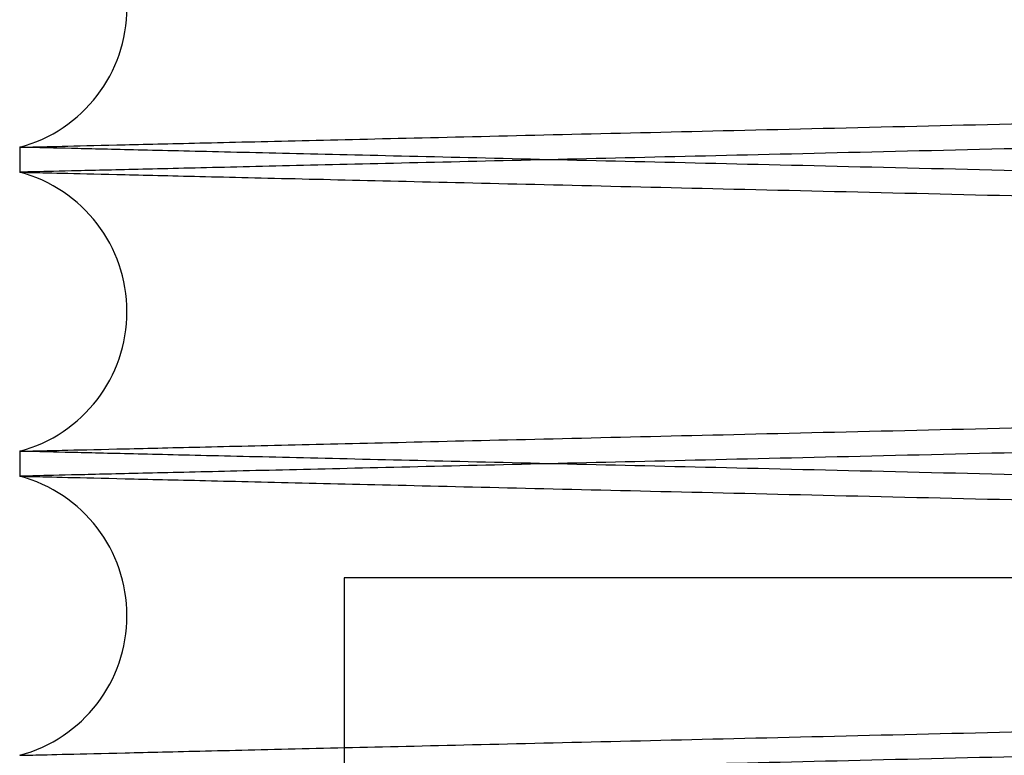
# Paper-space layout 'sales side' of a CAD drawing. Units: inches. Extents: x 0.2 to 10.5, y -0.5 to 7.5.
# Drawn here: x 8.1 to 8.1, y 3 to 3 of the extents above; entities that cross this region are included whole.
import ezdxf

# ---------------------------------------------------------------- set-up
doc = ezdxf.new("R2010")
doc.units = ezdxf.units.IN
doc.header["$MEASUREMENT"] = 0

psp = doc.layouts.new('sales side')

# ---------------------------------------------------------------- linework, layer by layer
for p, q in [((8.062138378040585, 3.044997286163184), (8.062138378040585, 3.04434139375093)), ((8.062138378040585, 3.044997286163184), (8.062138378040585, 3.04434139375093)), ((8.062138378040585, 3.036998478798002), (8.062138378040585, 3.036342586386148)), ((8.062138378040585, 3.036998478798002), (8.062138378040585, 3.036342586386148)), ((8.146938378040582, 3.033668743639451), (8.070664931715799, 3.033668743639446)), ((8.070664931715887, 3.033668743639446), (8.070664931715894, 3.008668743639447)), ((8.070664931715887, 3.033668743639446), (8.070664931715894, 3.008668743639447))]:
    psp.add_line(p, q)
for centre, radius, start, end in [((8.061158378040586, 3.048668743639449), 0.003800000000001722, 284.9451798665681, 75.0548201334171), ((8.06115837804134, 3.040669936274472), 0.003800000000003566, 284.945179854807, 75.05482014516629), ((8.061158378042089, 3.032671128909487), 0.00380000000002806, 284.9451798445069, 75.05482015688445)]:
    psp.add_arc(centre, radius, start, end)
for points, knots in [([(8.062138378040585, 3.044997286163184), (8.062203789319728, 3.044998831668797), (8.062329791582423, 3.045001808788447), (8.063315499362018, 3.045025097878668), (8.064821919070177, 3.045060687584453), (8.066941664688137, 3.045110763017769), (8.069629358793431, 3.045174247792772), (8.072857707570435, 3.045250491885831), (8.076587650258709, 3.045338566800189), (8.080859123330216, 3.045439408104294), (8.085596962522523, 3.045551232702466), (8.090753908357973, 3.045672916606374), (8.096278781129309, 3.045803243907152), (8.102224315814077, 3.045943448723785), (8.108478970631927, 3.04609089034657), (8.114984739313797, 3.0462441929409), (8.121682855646714, 3.046401964772414), (8.12863340593132, 3.046565612770402), (8.135700754830642, 3.046731935562653), (8.142822649933779, 3.046899464149763), (8.14993935482866, 3.047066791748124), (8.157111579313089, 3.047235343032791), (8.163654688990933, 3.04738903354316), (8.169529690759552, 3.047526970994485), (8.17483523409613, 3.047651492256931), (8.18015496904093, 3.047776299166601), (8.185527219919932, 3.047902289419924), (8.190591995287603, 3.048021022710566), (8.195338043257767, 3.048132243998207), (8.19979802094988, 3.048236727095161), (8.204138988414499, 3.048338388936179), (8.208378399309177, 3.04843764058893), (8.212589232540202, 3.048536192726507), (8.216674422644124, 3.048631773990921), (8.220486040408835, 3.048720927355838), (8.22381482429644, 3.048798766283394), (8.226617788970499, 3.048864294423139), (8.228857798983627, 3.048916651661052), (8.230491235203102, 3.048954825472824), (8.231540800472553, 3.048979351506029), (8.23167234251787, 3.048982425200263), (8.231738378040587, 3.048983968227854)], [0, 0, 0, 0, 0.02856053054751639, 0.05501637515642538, 0.08165726018423265, 0.1085847173807979, 0.1359047091890143, 0.1623605077394215, 0.189001282482015, 0.2159285084486472, 0.2432480885824842, 0.26971014690089, 0.2963572133787628, 0.3232907768178365, 0.3506167571995962, 0.3770859955889738, 0.4037403008214948, 0.4306812075830656, 0.4580146872612653, 0.4844897093074601, 0.5111498756280272, 0.5380967889766041, 0.5654364948905517, 0.5857513695884247, 0.606149477945879, 0.6279842743492975, 0.6499225487424682, 0.6728776613233587, 0.693190349026545, 0.7135862782000137, 0.7354187886888217, 0.7573547958391301, 0.7803075871305856, 0.8067753067074037, 0.8334282203855813, 0.8603679974882391, 0.8877007505892167, 0.9152309895982936, 0.9429699340189234, 0.9713702929848671, 1, 1, 1, 1]), ([(8.062138378040585, 3.044997286163184), (8.062203789319728, 3.044998831668797), (8.062329791582423, 3.045001808788447), (8.063315499362018, 3.045025097878668), (8.064821919070177, 3.045060687584453), (8.066941664688137, 3.045110763017769), (8.069629358793431, 3.045174247792772), (8.072857707570435, 3.045250491885831), (8.076587650258709, 3.045338566800189), (8.080859123330216, 3.045439408104294), (8.085596962522523, 3.045551232702466), (8.090753908357973, 3.045672916606374), (8.096278781129309, 3.045803243907152), (8.102224315814077, 3.045943448723785), (8.108478970631927, 3.04609089034657), (8.114984739313797, 3.0462441929409), (8.121682855646714, 3.046401964772414), (8.12863340593132, 3.046565612770402), (8.135700754830642, 3.046731935562653), (8.142822649933779, 3.046899464149763), (8.14993935482866, 3.047066791748124), (8.157111579313089, 3.047235343032791), (8.163654688990933, 3.04738903354316), (8.169529690759552, 3.047526970994485), (8.17483523409613, 3.047651492256931), (8.18015496904093, 3.047776299166601), (8.185527219919932, 3.047902289419924), (8.190591995287603, 3.048021022710566), (8.195338043257767, 3.048132243998207), (8.19979802094988, 3.048236727095161), (8.204138988414499, 3.048338388936179), (8.208378399309177, 3.04843764058893), (8.212589232540202, 3.048536192726507), (8.216674422644124, 3.048631773990921), (8.220486040408835, 3.048720927355838), (8.22381482429644, 3.048798766283394), (8.226617788970499, 3.048864294423139), (8.228857798983627, 3.048916651661052), (8.230491235203102, 3.048954825472824), (8.231540800472553, 3.048979351506029), (8.23167234251787, 3.048982425200263), (8.231738378040587, 3.048983968227854)], [0, 0, 0, 0, 0.02856053054751639, 0.05501637515642538, 0.08165726018423265, 0.1085847173807979, 0.1359047091890143, 0.1623605077394215, 0.189001282482015, 0.2159285084486472, 0.2432480885824842, 0.26971014690089, 0.2963572133787628, 0.3232907768178365, 0.3506167571995962, 0.3770859955889738, 0.4037403008214948, 0.4306812075830656, 0.4580146872612653, 0.4844897093074601, 0.5111498756280272, 0.5380967889766041, 0.5654364948905517, 0.5857513695884247, 0.606149477945879, 0.6279842743492975, 0.6499225487424682, 0.6728776613233587, 0.693190349026545, 0.7135862782000137, 0.7354187886888217, 0.7573547958391301, 0.7803075871305856, 0.8067753067074037, 0.8334282203855813, 0.8603679974882391, 0.8877007505892167, 0.9152309895982936, 0.9429699340189234, 0.9713702929848671, 1, 1, 1, 1]), ([(8.23173837804058, 3.048352326415843), (8.231672966771091, 3.04835077375629), (8.231546964671468, 3.048347782859382), (8.230561259203913, 3.048324385641582), (8.22905484537744, 3.048288629667546), (8.226935108743342, 3.048238318139628), (8.224246632188922, 3.0481745115336), (8.221016115902898, 3.048097846450107), (8.217285494925001, 3.048009321509507), (8.213014889784972, 3.047907994840002), (8.208278504596521, 3.047795632428919), (8.203118292042001, 3.047673235274167), (8.197592917625956, 3.047542200751914), (8.191648887556935, 3.047401267398493), (8.185397990797691, 3.047253093608264), (8.178892239281431, 3.047098919323143), (8.172194132752667, 3.046940231877758), (8.16524359311805, 3.046775615397681), (8.158176247609529, 3.046608289427693), (8.151054347832044, 3.046439732382224), (8.143937629613985, 3.046271360765501), (8.136765390676972, 3.046101742079248), (8.130222263210548, 3.045947064803094), (8.124347242464058, 3.045808232132787), (8.11904167330902, 3.045682895735258), (8.113721928616195, 3.045557265745034), (8.108349599910735, 3.045430436927246), (8.102806447374077, 3.045299620311244), (8.097167046845623, 3.045166581768416), (8.091579929561554, 3.045034827389059), (8.086326992494344, 3.04491099945718), (8.081522938344412, 3.044797792961655), (8.07719976001831, 3.04469595090737), (8.073388528868495, 3.044606194777737), (8.070060257050686, 3.044527832698724), (8.067258945722486, 3.044461892285077), (8.06501894425213, 3.044409174386042), (8.06338551522121, 3.04437073746161), (8.062335954765883, 3.04434604231412), (8.062204413282137, 3.04434294742074), (8.06213837804058, 3.04434139375093)], [0, 0, 0, 0, 0.02856080632425353, 0.05501684330342927, 0.0816579220651446, 0.1085855749895178, 0.1359057651359307, 0.1623856338268514, 0.1890509849786042, 0.2159301441281731, 0.2432499191505641, 0.2697361040495464, 0.2964078035531675, 0.3232933449054114, 0.3506195728707425, 0.3770891310325501, 0.4037437574403007, 0.4306849871414058, 0.4580187918953608, 0.484494211676224, 0.5111547779957075, 0.5381020947334424, 0.5654422086496508, 0.5857574190207436, 0.6061558644751879, 0.627991021979826, 0.6499296594071936, 0.6728851523148558, 0.6993595694211866, 0.7260192155471068, 0.7529657818137455, 0.7803054064397005, 0.806773455563989, 0.8334750326576166, 0.8603668185038154, 0.8876999182675411, 0.9152303603016061, 0.9429695095444881, 0.971370079566237, 0.9999999999999999, 0.9999999999999999, 0.9999999999999999, 0.9999999999999999]), ([(8.23173837804058, 3.048352326415843), (8.231672966771091, 3.04835077375629), (8.231546964671468, 3.048347782859382), (8.230561259203913, 3.048324385641582), (8.22905484537744, 3.048288629667546), (8.226935108743342, 3.048238318139628), (8.224246632188922, 3.0481745115336), (8.221016115902898, 3.048097846450107), (8.217285494925001, 3.048009321509507), (8.213014889784972, 3.047907994840002), (8.208278504596521, 3.047795632428919), (8.203118292042001, 3.047673235274167), (8.197592917625956, 3.047542200751914), (8.191648887556935, 3.047401267398493), (8.185397990797691, 3.047253093608264), (8.178892239281431, 3.047098919323143), (8.172194132752667, 3.046940231877758), (8.16524359311805, 3.046775615397681), (8.158176247609529, 3.046608289427693), (8.151054347832044, 3.046439732382224), (8.143937629613985, 3.046271360765501), (8.136765390676972, 3.046101742079248), (8.130222263210548, 3.045947064803094), (8.124347242464058, 3.045808232132787), (8.11904167330902, 3.045682895735258), (8.113721928616195, 3.045557265745034), (8.108349599910735, 3.045430436927246), (8.102806447374077, 3.045299620311244), (8.097167046845623, 3.045166581768416), (8.091579929561554, 3.045034827389059), (8.086326992494344, 3.04491099945718), (8.081522938344412, 3.044797792961655), (8.07719976001831, 3.04469595090737), (8.073388528868495, 3.044606194777737), (8.070060257050686, 3.044527832698724), (8.067258945722486, 3.044461892285077), (8.06501894425213, 3.044409174386042), (8.06338551522121, 3.04437073746161), (8.062335954765883, 3.04434604231412), (8.062204413282137, 3.04434294742074), (8.06213837804058, 3.04434139375093)], [0, 0, 0, 0, 0.02856080632425353, 0.05501684330342927, 0.0816579220651446, 0.1085855749895178, 0.1359057651359307, 0.1623856338268514, 0.1890509849786042, 0.2159301441281731, 0.2432499191505641, 0.2697361040495464, 0.2964078035531675, 0.3232933449054114, 0.3506195728707425, 0.3770891310325501, 0.4037437574403007, 0.4306849871414058, 0.4580187918953608, 0.484494211676224, 0.5111547779957075, 0.5381020947334424, 0.5654422086496508, 0.5857574190207436, 0.6061558644751879, 0.627991021979826, 0.6499296594071936, 0.6728851523148558, 0.6993595694211866, 0.7260192155471068, 0.7529657818137455, 0.7803054064397005, 0.806773455563989, 0.8334750326576166, 0.8603668185038154, 0.8876999182675411, 0.9152303603016061, 0.9429695095444881, 0.971370079566237, 0.9999999999999999, 0.9999999999999999, 0.9999999999999999, 0.9999999999999999]), ([(8.231738378040587, 3.040986353497894), (8.231672966771091, 3.040987906157448), (8.231546964671455, 3.040990897054357), (8.23056125920393, 3.041014294272155), (8.229054845377426, 3.041050050246197), (8.226935108743355, 3.04110036177412), (8.22424663218892, 3.04116416838014), (8.221016115902893, 3.041240833463649), (8.217285494925019, 3.041329358404253), (8.213014889784974, 3.04143068507376), (8.208278504596523, 3.041543047484859), (8.203118292042001, 3.04166544463962), (8.197592917625963, 3.041796479161881), (8.19164888755693, 3.041937412515316), (8.185397990797696, 3.042085586305552), (8.178892239281435, 3.042239760590693), (8.17219413275268, 3.042398448036092), (8.165243593118058, 3.042563064516176), (8.158176247609534, 3.042730390486188), (8.151054347832051, 3.042898947531668), (8.143937629613992, 3.043067319148414), (8.136765390676977, 3.043236937834676), (8.130222263210554, 3.043391615110847), (8.124347242464061, 3.043530447781169), (8.119041673309024, 3.043655784178716), (8.113721928616195, 3.04378141416895), (8.108349599910742, 3.043908242986745), (8.102806447374078, 3.044039059602766), (8.097167046845627, 3.04417209814561), (8.091579929561563, 3.044303852524972), (8.086326992494339, 3.044427680456897), (8.08152293834442, 3.044540886952333), (8.077199760018315, 3.044642729006727), (8.073388528868502, 3.04473248513634), (8.070060257050685, 3.044810847215375), (8.067258945722488, 3.044876787629022), (8.06501894425213, 3.04492950552807), (8.063385515221212, 3.044967942452501), (8.062335954765883, 3.044992637599995), (8.062204413282142, 3.044995732493377), (8.062138378040585, 3.044997286163186)], [0, 0, 0, 0, 0.02856080632424981, 0.05501684330341969, 0.08165792206514112, 0.1085855749895042, 0.1359057651359148, 0.1623856338268169, 0.1890509849785699, 0.2159301441281448, 0.243249919150554, 0.2697361040495438, 0.2964078035531488, 0.3232933449054147, 0.3506195728707173, 0.3770891310325172, 0.4037437574402568, 0.4306849871413631, 0.4580187918953357, 0.4844942116762017, 0.5111547779956864, 0.5381020947334214, 0.5654422086496326, 0.5857574190207486, 0.6061558644751909, 0.6279910219798034, 0.6499296594071802, 0.6728851523148566, 0.6993595694211707, 0.726019215547093, 0.7529657818137354, 0.7803054064396954, 0.8067734555639781, 0.8334750326575967, 0.8603668185038076, 0.8876999182675379, 0.9152303603016002, 0.9429695095444819, 0.9713700795662306, 1, 1, 1, 1]), ([(8.231738378040587, 3.040986353497894), (8.231672966771091, 3.040987906157448), (8.231546964671455, 3.040990897054357), (8.23056125920393, 3.041014294272155), (8.229054845377426, 3.041050050246197), (8.226935108743355, 3.04110036177412), (8.22424663218892, 3.04116416838014), (8.221016115902893, 3.041240833463649), (8.217285494925019, 3.041329358404253), (8.213014889784974, 3.04143068507376), (8.208278504596523, 3.041543047484859), (8.203118292042001, 3.04166544463962), (8.197592917625963, 3.041796479161881), (8.19164888755693, 3.041937412515316), (8.185397990797696, 3.042085586305552), (8.178892239281435, 3.042239760590693), (8.17219413275268, 3.042398448036092), (8.165243593118058, 3.042563064516176), (8.158176247609534, 3.042730390486188), (8.151054347832051, 3.042898947531668), (8.143937629613992, 3.043067319148414), (8.136765390676977, 3.043236937834676), (8.130222263210554, 3.043391615110847), (8.124347242464061, 3.043530447781169), (8.119041673309024, 3.043655784178716), (8.113721928616195, 3.04378141416895), (8.108349599910742, 3.043908242986745), (8.102806447374078, 3.044039059602766), (8.097167046845627, 3.04417209814561), (8.091579929561563, 3.044303852524972), (8.086326992494339, 3.044427680456897), (8.08152293834442, 3.044540886952333), (8.077199760018315, 3.044642729006727), (8.073388528868502, 3.04473248513634), (8.070060257050685, 3.044810847215375), (8.067258945722488, 3.044876787629022), (8.06501894425213, 3.04492950552807), (8.063385515221212, 3.044967942452501), (8.062335954765883, 3.044992637599995), (8.062204413282142, 3.044995732493377), (8.062138378040585, 3.044997286163186)], [0, 0, 0, 0, 0.02856080632424981, 0.05501684330341969, 0.08165792206514112, 0.1085855749895042, 0.1359057651359148, 0.1623856338268169, 0.1890509849785699, 0.2159301441281448, 0.243249919150554, 0.2697361040495438, 0.2964078035531488, 0.3232933449054147, 0.3506195728707173, 0.3770891310325172, 0.4037437574402568, 0.4306849871413631, 0.4580187918953357, 0.4844942116762017, 0.5111547779956864, 0.5381020947334214, 0.5654422086496326, 0.5857574190207486, 0.6061558644751909, 0.6279910219798034, 0.6499296594071802, 0.6728851523148566, 0.6993595694211707, 0.726019215547093, 0.7529657818137354, 0.7803054064396954, 0.8067734555639781, 0.8334750326575967, 0.8603668185038076, 0.8876999182675379, 0.9152303603016002, 0.9429695095444819, 0.9713700795662306, 1, 1, 1, 1]), ([(8.062138378040585, 3.044341393750933), (8.0622037893192, 3.044339848245331), (8.062329791580883, 3.044336871125707), (8.063315499367668, 3.044313582035311), (8.064821919048674, 3.044277992330166), (8.066941664769908, 3.044227916894406), (8.069630153708719, 3.044164413345012), (8.072860685825901, 3.044088117691977), (8.076591326172718, 3.044000026324836), (8.080861954828642, 3.043899204979461), (8.085598364309748, 3.043787414126009), (8.090758600809242, 3.04366565258843), (8.09628399768899, 3.043535312976881), (8.102228053033969, 3.043395143092427), (8.10847897128016, 3.04324778955216), (8.114984739141152, 3.043094486977184), (8.121682855693743, 3.042936715140471), (8.128633405918068, 3.042773067143894), (8.13570075483546, 3.042606744351193), (8.142822649927506, 3.042439215764335), (8.149939354849172, 3.042271888165329), (8.15711157923592, 3.04210333688293), (8.163654689251398, 3.04194964636464), (8.169529690059916, 3.041811708935784), (8.174835236823792, 3.041687187593074), (8.180154958031048, 3.041562381005069), (8.185527261942259, 3.041436389509925), (8.191070389978677, 3.041306442214314), (8.196709766329095, 3.041174293344358), (8.202296860203296, 3.041043425071089), (8.20754977436276, 3.040920433924314), (8.212353812545018, 3.040807995311742), (8.216676981118507, 3.040706846062536), (8.220488207697997, 3.040617701874356), (8.223816475810912, 3.040539875021067), (8.226617790185452, 3.040474385462185), (8.228857798654712, 3.040422028260387), (8.230491235293414, 3.040383854438805), (8.23154080044954, 3.040359328408247), (8.231672342510175, 3.040356254713656), (8.23173837804058, 3.040354711685885)], [0, 0, 0, 0, 0.02856085461852658, 0.05501699941697414, 0.0816581867339489, 0.1085859494713495, 0.1359062512744248, 0.1623862283520662, 0.1890516891460674, 0.2159309596329755, 0.2432508497570041, 0.2697370906182019, 0.2964088472118626, 0.3232944473052833, 0.3506207377498606, 0.3770902764807642, 0.4037448841547232, 0.4306860966097313, 0.4580198864358152, 0.4844952088891171, 0.5111556777176506, 0.538102896827836, 0.5654429129603398, 0.5857580181673145, 0.6061563579783451, 0.6279914021371329, 0.6499299254598068, 0.6728852985080916, 0.6993596045758484, 0.7260191381186429, 0.7529655888744903, 0.7803050935547868, 0.8067731134558989, 0.8334746597142224, 0.8603664131098763, 0.8876994763505088, 0.9152300277400982, 0.9429692869093614, 0.9713699681288992, 0.9999999999999999, 0.9999999999999999, 0.9999999999999999, 0.9999999999999999]), ([(8.062138378040585, 3.044341393750933), (8.0622037893192, 3.044339848245331), (8.062329791580883, 3.044336871125707), (8.063315499367668, 3.044313582035311), (8.064821919048674, 3.044277992330166), (8.066941664769908, 3.044227916894406), (8.069630153708719, 3.044164413345012), (8.072860685825901, 3.044088117691977), (8.076591326172718, 3.044000026324836), (8.080861954828642, 3.043899204979461), (8.085598364309748, 3.043787414126009), (8.090758600809242, 3.04366565258843), (8.09628399768899, 3.043535312976881), (8.102228053033969, 3.043395143092427), (8.10847897128016, 3.04324778955216), (8.114984739141152, 3.043094486977184), (8.121682855693743, 3.042936715140471), (8.128633405918068, 3.042773067143894), (8.13570075483546, 3.042606744351193), (8.142822649927506, 3.042439215764335), (8.149939354849172, 3.042271888165329), (8.15711157923592, 3.04210333688293), (8.163654689251398, 3.04194964636464), (8.169529690059916, 3.041811708935784), (8.174835236823792, 3.041687187593074), (8.180154958031048, 3.041562381005069), (8.185527261942259, 3.041436389509925), (8.191070389978677, 3.041306442214314), (8.196709766329095, 3.041174293344358), (8.202296860203296, 3.041043425071089), (8.20754977436276, 3.040920433924314), (8.212353812545018, 3.040807995311742), (8.216676981118507, 3.040706846062536), (8.220488207697997, 3.040617701874356), (8.223816475810912, 3.040539875021067), (8.226617790185452, 3.040474385462185), (8.228857798654712, 3.040422028260387), (8.230491235293414, 3.040383854438805), (8.23154080044954, 3.040359328408247), (8.231672342510175, 3.040356254713656), (8.23173837804058, 3.040354711685885)], [0, 0, 0, 0, 0.02856085461852658, 0.05501699941697414, 0.0816581867339489, 0.1085859494713495, 0.1359062512744248, 0.1623862283520662, 0.1890516891460674, 0.2159309596329755, 0.2432508497570041, 0.2697370906182019, 0.2964088472118626, 0.3232944473052833, 0.3506207377498606, 0.3770902764807642, 0.4037448841547232, 0.4306860966097313, 0.4580198864358152, 0.4844952088891171, 0.5111556777176506, 0.538102896827836, 0.5654429129603398, 0.5857580181673145, 0.6061563579783451, 0.6279914021371329, 0.6499299254598068, 0.6728852985080916, 0.6993596045758484, 0.7260191381186429, 0.7529655888744903, 0.7803050935547868, 0.8067731134558989, 0.8334746597142224, 0.8603664131098763, 0.8876994763505088, 0.9152300277400982, 0.9429692869093614, 0.9713699681288992, 0.9999999999999999, 0.9999999999999999, 0.9999999999999999, 0.9999999999999999]), ([(8.062138378040585, 3.036998478798002), (8.06220378931973, 3.037000024303616), (8.06232979158243, 3.037003001423266), (8.063315499362025, 3.03702629051349), (8.064821919070177, 3.037061880219274), (8.066941664688134, 3.037111955652597), (8.06962935879347, 3.037175440427609), (8.072857707570279, 3.037251684520661), (8.076587650259235, 3.037339759435051), (8.080859123328215, 3.037440600739101), (8.085596962529975, 3.037552425337506), (8.090753908331035, 3.037674109240618), (8.096278781231195, 3.037804436544433), (8.102224315426948, 3.037944641349587), (8.108478972080128, 3.038092083015525), (8.114984734084562, 3.038245385452911), (8.121682875424225, 3.038403157872246), (8.128633330788011, 3.038566803639047), (8.13516173488105, 3.038720442910026), (8.14117534728419, 3.038861908799047), (8.146727235865583, 3.038992466128347), (8.152424874584707, 3.039126400196721), (8.158323223417534, 3.039264997303193), (8.164572662616722, 3.039411784016756), (8.171129576838435, 3.039565723072206), (8.17786161338316, 3.039723697368783), (8.184446033324324, 3.039878133833186), (8.19026507777949, 3.040014554199299), (8.195338016639639, 3.040133436008657), (8.199798028654596, 3.04023791991111), (8.204138986283752, 3.040339581521316), (8.208378399908066, 3.04043883323814), (8.212589232348666, 3.040537385357176), (8.216674422698905, 3.040632966627383), (8.220486040393943, 3.040722119990678), (8.223814824300513, 3.040799958918681), (8.22661778896939, 3.040865487058318), (8.228857798983936, 3.040917844296262), (8.230491235203015, 3.040956018108036), (8.231540800472585, 3.04098054414124), (8.231672342517877, 3.040983617835475), (8.23173837804058, 3.040985160863067)], [0, 0, 0, 0, 0.02856053068836024, 0.05501637542773537, 0.0816572605869195, 0.1085847179162856, 0.135904709859227, 0.162360508540091, 0.1890012834140766, 0.2159285095134837, 0.2432480897820595, 0.269710148230966, 0.2963572148402449, 0.3232907784121735, 0.3506167589286852, 0.377085997448602, 0.4037403028125456, 0.4306812097069381, 0.4580146895199559, 0.4783281302524728, 0.4987247782060064, 0.5205579499277464, 0.5424945513571887, 0.5654478405749128, 0.59192471166626, 0.6185867888916906, 0.6455357350530074, 0.672877659710122, 0.6931903475134966, 0.7135862767875608, 0.7354187873840252, 0.7573547946425094, 0.7803075860471704, 0.806775305754525, 0.8334282195641325, 0.860367996799634, 0.8877007500354053, 0.9152309891802533, 0.9429699337376749, 0.9713702928436798, 1, 1, 1, 1]), ([(8.062138378040585, 3.036998478798002), (8.06220378931973, 3.037000024303616), (8.06232979158243, 3.037003001423266), (8.063315499362025, 3.03702629051349), (8.064821919070177, 3.037061880219274), (8.066941664688134, 3.037111955652597), (8.06962935879347, 3.037175440427609), (8.072857707570279, 3.037251684520661), (8.076587650259235, 3.037339759435051), (8.080859123328215, 3.037440600739101), (8.085596962529975, 3.037552425337506), (8.090753908331035, 3.037674109240618), (8.096278781231195, 3.037804436544433), (8.102224315426948, 3.037944641349587), (8.108478972080128, 3.038092083015525), (8.114984734084562, 3.038245385452911), (8.121682875424225, 3.038403157872246), (8.128633330788011, 3.038566803639047), (8.13516173488105, 3.038720442910026), (8.14117534728419, 3.038861908799047), (8.146727235865583, 3.038992466128347), (8.152424874584707, 3.039126400196721), (8.158323223417534, 3.039264997303193), (8.164572662616722, 3.039411784016756), (8.171129576838435, 3.039565723072206), (8.17786161338316, 3.039723697368783), (8.184446033324324, 3.039878133833186), (8.19026507777949, 3.040014554199299), (8.195338016639639, 3.040133436008657), (8.199798028654596, 3.04023791991111), (8.204138986283752, 3.040339581521316), (8.208378399908066, 3.04043883323814), (8.212589232348666, 3.040537385357176), (8.216674422698905, 3.040632966627383), (8.220486040393943, 3.040722119990678), (8.223814824300513, 3.040799958918681), (8.22661778896939, 3.040865487058318), (8.228857798983936, 3.040917844296262), (8.230491235203015, 3.040956018108036), (8.231540800472585, 3.04098054414124), (8.231672342517877, 3.040983617835475), (8.23173837804058, 3.040985160863067)], [0, 0, 0, 0, 0.02856053068836024, 0.05501637542773537, 0.0816572605869195, 0.1085847179162856, 0.135904709859227, 0.162360508540091, 0.1890012834140766, 0.2159285095134837, 0.2432480897820595, 0.269710148230966, 0.2963572148402449, 0.3232907784121735, 0.3506167589286852, 0.377085997448602, 0.4037403028125456, 0.4306812097069381, 0.4580146895199559, 0.4783281302524728, 0.4987247782060064, 0.5205579499277464, 0.5424945513571887, 0.5654478405749128, 0.59192471166626, 0.6185867888916906, 0.6455357350530074, 0.672877659710122, 0.6931903475134966, 0.7135862767875608, 0.7354187873840252, 0.7573547946425094, 0.7803075860471704, 0.806775305754525, 0.8334282195641325, 0.860367996799634, 0.8877007500354053, 0.9152309891802533, 0.9429699337376749, 0.9713702928436798, 1, 1, 1, 1]), ([(8.231738378040587, 3.040353519050671), (8.231672966770567, 3.040351966391106), (8.231546964669922, 3.040348975494176), (8.230561259209576, 3.040325578276549), (8.229054845355924, 3.040289822301868), (8.226935108825128, 3.040239510776406), (8.224247427097543, 3.040175723034297), (8.221019094132677, 3.040099109762195), (8.2172891708051, 3.040010601364786), (8.213017721258575, 3.039909254646615), (8.208279906363503, 3.03979685831824), (8.203122984476302, 3.039674539208144), (8.197598134034095, 3.039543517078636), (8.19165262512717, 3.039402548630243), (8.18539798999947, 3.039254286224337), (8.178892244331669, 3.039100112077522), (8.172194113046183, 3.03894142404656), (8.165243668156883, 3.038776809807645), (8.158715268741332, 3.038622243894114), (8.152701652527503, 3.038479911259687), (8.147149757927071, 3.038348543914952), (8.141452092023043, 3.038213768210407), (8.13555379330864, 3.038074291750513), (8.129843697675348, 3.037939311556817), (8.124347213057256, 3.037809424071816), (8.119041681820867, 3.037684088571795), (8.113721926262345, 3.037558458324406), (8.108349600571911, 3.037431629577996), (8.102806447164317, 3.03730081294139), (8.097167046897978, 3.037167774404785), (8.091579929575815, 3.037036020024538), (8.086326992382231, 3.036912192089697), (8.08152293877939, 3.036798985607069), (8.077202353694219, 3.036697204642336), (8.073390686612727, 3.036607438219884), (8.070061911192782, 3.03652906427099), (8.067258946227046, 3.03646308493216), (8.065018944115526, 3.036410367018041), (8.063385515258718, 3.036371930097714), (8.062335954756334, 3.036347234949116), (8.06220441327895, 3.036344140055886), (8.062138378040585, 3.036342586386152)], [0, 0, 0, 0, 0.02856048244559616, 0.05501621941414711, 0.08165699606687431, 0.1085843436325154, 0.1359042239688387, 0.162359914498023, 0.1890005799706168, 0.2159276944034703, 0.2432471596204839, 0.2697091623341752, 0.2963561720867331, 0.3232896766021047, 0.3506155946888458, 0.3770848526866927, 0.4037391768318013, 0.4306801010202294, 0.4580135958096978, 0.4783271111173696, 0.4987238337270796, 0.5205570847848597, 0.5424937655829348, 0.5654471372882499, 0.585762117285517, 0.6061603314222177, 0.6279952413168332, 0.64993362996075, 0.6728888625538263, 0.6993629794411129, 0.7260223232474647, 0.7529685839408925, 0.7803078985363617, 0.8067756475138097, 0.8334285918092079, 0.8603684019396729, 0.8877011917469233, 0.9152313215866456, 0.942970156268448, 0.9713704042286262, 1, 1, 1, 1]), ([(8.231738378040587, 3.040353519050671), (8.231672966770567, 3.040351966391106), (8.231546964669922, 3.040348975494176), (8.230561259209576, 3.040325578276549), (8.229054845355924, 3.040289822301868), (8.226935108825128, 3.040239510776406), (8.224247427097543, 3.040175723034297), (8.221019094132677, 3.040099109762195), (8.2172891708051, 3.040010601364786), (8.213017721258575, 3.039909254646615), (8.208279906363503, 3.03979685831824), (8.203122984476302, 3.039674539208144), (8.197598134034095, 3.039543517078636), (8.19165262512717, 3.039402548630243), (8.18539798999947, 3.039254286224337), (8.178892244331669, 3.039100112077522), (8.172194113046183, 3.03894142404656), (8.165243668156883, 3.038776809807645), (8.158715268741332, 3.038622243894114), (8.152701652527503, 3.038479911259687), (8.147149757927071, 3.038348543914952), (8.141452092023043, 3.038213768210407), (8.13555379330864, 3.038074291750513), (8.129843697675348, 3.037939311556817), (8.124347213057256, 3.037809424071816), (8.119041681820867, 3.037684088571795), (8.113721926262345, 3.037558458324406), (8.108349600571911, 3.037431629577996), (8.102806447164317, 3.03730081294139), (8.097167046897978, 3.037167774404785), (8.091579929575815, 3.037036020024538), (8.086326992382231, 3.036912192089697), (8.08152293877939, 3.036798985607069), (8.077202353694219, 3.036697204642336), (8.073390686612727, 3.036607438219884), (8.070061911192782, 3.03652906427099), (8.067258946227046, 3.03646308493216), (8.065018944115526, 3.036410367018041), (8.063385515258718, 3.036371930097714), (8.062335954756334, 3.036347234949116), (8.06220441327895, 3.036344140055886), (8.062138378040585, 3.036342586386152)], [0, 0, 0, 0, 0.02856048244559616, 0.05501621941414711, 0.08165699606687431, 0.1085843436325154, 0.1359042239688387, 0.162359914498023, 0.1890005799706168, 0.2159276944034703, 0.2432471596204839, 0.2697091623341752, 0.2963561720867331, 0.3232896766021047, 0.3506155946888458, 0.3770848526866927, 0.4037391768318013, 0.4306801010202294, 0.4580135958096978, 0.4783271111173696, 0.4987238337270796, 0.5205570847848597, 0.5424937655829348, 0.5654471372882499, 0.585762117285517, 0.6061603314222177, 0.6279952413168332, 0.64993362996075, 0.6728888625538263, 0.6993629794411129, 0.7260223232474647, 0.7529685839408925, 0.7803078985363617, 0.8067756475138097, 0.8334285918092079, 0.8603684019396729, 0.8877011917469233, 0.9152313215866456, 0.942970156268448, 0.9713704042286262, 1, 1, 1, 1]), ([(8.231738378040587, 3.032987546133108), (8.231672966771091, 3.032989098792661), (8.231546964671454, 3.03299208968957), (8.230561259203931, 3.033015486907367), (8.229054845377416, 3.033051242881408), (8.226935108743358, 3.033101554409324), (8.224246632188917, 3.033165361015344), (8.221016115902906, 3.033242026098838), (8.217285494925008, 3.033330551039443), (8.21301488978497, 3.033431877708943), (8.208278504596521, 3.033544240120031), (8.203118292042003, 3.033666637274778), (8.197592917625954, 3.033797671797034), (8.191648887556932, 3.033938605150453), (8.185397990797696, 3.034086778940677), (8.178892239281435, 3.034240953225805), (8.172194132752677, 3.034399640671188), (8.165243593118053, 3.03456425715126), (8.158176247609529, 3.034731583121252), (8.151054347832037, 3.034900140166719), (8.143937629613978, 3.03506851178344), (8.136765390676969, 3.035238130469695), (8.13022226321055, 3.035392807745843), (8.12434724246406, 3.035531640416154), (8.119041673309022, 3.035656976813681), (8.113721928616194, 3.03578260680391), (8.10834959991073, 3.035909435621689), (8.102806447374075, 3.036040252237696), (8.097167046845623, 3.036173290780522), (8.091579929561563, 3.036305045159873), (8.086326992494335, 3.036428873091777), (8.081522938344412, 3.036542079587203), (8.077199760018317, 3.036643921641585), (8.073388528868502, 3.036733677771189), (8.07006025705068, 3.036812039850215), (8.0672589457225, 3.036877980263856), (8.065018944252113, 3.036930698162893), (8.063385515221226, 3.036969135087327), (8.06233595476588, 3.036993830234814), (8.062204413282137, 3.036996925128195), (8.06213837804058, 3.036998478798004)], [0, 0, 0, 0, 0.02856080632425068, 0.05501684330341875, 0.08165792206514288, 0.108585574989508, 0.1359057651359193, 0.162385633826824, 0.1890509849785819, 0.2159301441281636, 0.2432499191505571, 0.2697361040495452, 0.2964078035531602, 0.3232933449054218, 0.3506195728707255, 0.3770891310325209, 0.4037437574402555, 0.4306849871413811, 0.4580187918953584, 0.4844942116762428, 0.5111547779957477, 0.5381020947334622, 0.5654422086496285, 0.585757419020741, 0.606155864475191, 0.6279910219798297, 0.6499296594072129, 0.6728851523148625, 0.6993595694212024, 0.7260192155471065, 0.7529657818137566, 0.7803054064396971, 0.806773455563984, 0.8334750326576075, 0.8603668185038071, 0.8876999182675375, 0.9152303603015957, 0.9429695095444842, 0.971370079566234, 1, 1, 1, 1]), ([(8.231738378040587, 3.032987546133108), (8.231672966771091, 3.032989098792661), (8.231546964671454, 3.03299208968957), (8.230561259203931, 3.033015486907367), (8.229054845377416, 3.033051242881408), (8.226935108743358, 3.033101554409324), (8.224246632188917, 3.033165361015344), (8.221016115902906, 3.033242026098838), (8.217285494925008, 3.033330551039443), (8.21301488978497, 3.033431877708943), (8.208278504596521, 3.033544240120031), (8.203118292042003, 3.033666637274778), (8.197592917625954, 3.033797671797034), (8.191648887556932, 3.033938605150453), (8.185397990797696, 3.034086778940677), (8.178892239281435, 3.034240953225805), (8.172194132752677, 3.034399640671188), (8.165243593118053, 3.03456425715126), (8.158176247609529, 3.034731583121252), (8.151054347832037, 3.034900140166719), (8.143937629613978, 3.03506851178344), (8.136765390676969, 3.035238130469695), (8.13022226321055, 3.035392807745843), (8.12434724246406, 3.035531640416154), (8.119041673309022, 3.035656976813681), (8.113721928616194, 3.03578260680391), (8.10834959991073, 3.035909435621689), (8.102806447374075, 3.036040252237696), (8.097167046845623, 3.036173290780522), (8.091579929561563, 3.036305045159873), (8.086326992494335, 3.036428873091777), (8.081522938344412, 3.036542079587203), (8.077199760018317, 3.036643921641585), (8.073388528868502, 3.036733677771189), (8.07006025705068, 3.036812039850215), (8.0672589457225, 3.036877980263856), (8.065018944252113, 3.036930698162893), (8.063385515221226, 3.036969135087327), (8.06233595476588, 3.036993830234814), (8.062204413282137, 3.036996925128195), (8.06213837804058, 3.036998478798004)], [0, 0, 0, 0, 0.02856080632425068, 0.05501684330341875, 0.08165792206514288, 0.108585574989508, 0.1359057651359193, 0.162385633826824, 0.1890509849785819, 0.2159301441281636, 0.2432499191505571, 0.2697361040495452, 0.2964078035531602, 0.3232933449054218, 0.3506195728707255, 0.3770891310325209, 0.4037437574402555, 0.4306849871413811, 0.4580187918953584, 0.4844942116762428, 0.5111547779957477, 0.5381020947334622, 0.5654422086496285, 0.585757419020741, 0.606155864475191, 0.6279910219798297, 0.6499296594072129, 0.6728851523148625, 0.6993595694212024, 0.7260192155471065, 0.7529657818137566, 0.7803054064396971, 0.806773455563984, 0.8334750326576075, 0.8603668185038071, 0.8876999182675375, 0.9152303603015957, 0.9429695095444842, 0.971370079566234, 1, 1, 1, 1]), ([(8.062138378040585, 3.036342586386148), (8.062203789319726, 3.036341040880537), (8.062329791582421, 3.036338063760895), (8.063315499362025, 3.036314774670629), (8.064821919070186, 3.036279184964866), (8.066941664688134, 3.036229109531533), (8.069629358793437, 3.036165624756541), (8.072857707570416, 3.036089380663428), (8.076587650258716, 3.03600130574909), (8.08085912333019, 3.035900464444927), (8.08559696252252, 3.035788639846796), (8.090753908357966, 3.035666955942812), (8.096278781129305, 3.035536628642043), (8.10222431581407, 3.035396423825372), (8.108478970631923, 3.035248982202587), (8.114984739313794, 3.035095679608185), (8.121682855646704, 3.034937907776671), (8.128633405931309, 3.03477425977864), (8.135700754830605, 3.034607936986379), (8.14282264993384, 3.034440408399199), (8.14993935482834, 3.034273080800832), (8.157111579314225, 3.034104529516089), (8.163654688987032, 3.033950839005835), (8.169529690769982, 3.033812901554106), (8.17483523405541, 3.033688380292844), (8.180154969205258, 3.033563573378346), (8.185527219292714, 3.033437583143512), (8.190591997628422, 3.033318849783426), (8.195338035630893, 3.033207628728999), (8.199798050511909, 3.033103144761653), (8.204138869143357, 3.033001486404002), (8.208378854529041, 3.032902221305424), (8.212587330195031, 3.032803724346035), (8.21668275373932, 3.032707903570669), (8.220454715860026, 3.032619678335283), (8.222972873940325, 3.032560792452662), (8.224050224858182, 3.032535605871747), (8.224218343735721, 3.032531675546315)], [0, 0, 0, 0, 0.03300462976188143, 0.06357707850902461, 0.09436336048683473, 0.1254808060721972, 0.1570518657634003, 0.1876242612851987, 0.218410415817118, 0.2495275941924953, 0.2810981781516453, 0.3116778074790365, 0.3424712327580129, 0.3735957347344853, 0.4051737148381866, 0.4357616414758923, 0.4665634318801343, 0.4976964198207972, 0.529283066132644, 0.5598776763804809, 0.5906862398746677, 0.6218261690442577, 0.653420010411747, 0.6768959369862376, 0.7004680486128795, 0.7257004010029249, 0.7510523328501312, 0.7775793257788757, 0.8010527250561611, 0.8246223184115913, 0.8498520291922481, 0.8752013410072074, 0.9017256514473307, 0.9323118229409393, 0.9631120052610824, 0.9942436877647356, 1, 1, 1, 1]), ([(8.062138378040585, 3.036342586386148), (8.062203789319726, 3.036341040880537), (8.062329791582421, 3.036338063760895), (8.063315499362025, 3.036314774670629), (8.064821919070186, 3.036279184964866), (8.066941664688134, 3.036229109531533), (8.069629358793437, 3.036165624756541), (8.072857707570416, 3.036089380663428), (8.076587650258716, 3.03600130574909), (8.08085912333019, 3.035900464444927), (8.08559696252252, 3.035788639846796), (8.090753908357966, 3.035666955942812), (8.096278781129305, 3.035536628642043), (8.10222431581407, 3.035396423825372), (8.108478970631923, 3.035248982202587), (8.114984739313794, 3.035095679608185), (8.121682855646704, 3.034937907776671), (8.128633405931309, 3.03477425977864), (8.135700754830605, 3.034607936986379), (8.14282264993384, 3.034440408399199), (8.14993935482834, 3.034273080800832), (8.157111579314225, 3.034104529516089), (8.163654688987032, 3.033950839005835), (8.169529690769982, 3.033812901554106), (8.17483523405541, 3.033688380292844), (8.180154969205258, 3.033563573378346), (8.185527219292714, 3.033437583143512), (8.190591997628422, 3.033318849783426), (8.195338035630893, 3.033207628728999), (8.199798050511909, 3.033103144761653), (8.204138869143357, 3.033001486404002), (8.208378854529041, 3.032902221305424), (8.212587330195031, 3.032803724346035), (8.21668275373932, 3.032707903570669), (8.220454715860026, 3.032619678335283), (8.222972873940325, 3.032560792452662), (8.224050224858182, 3.032535605871747), (8.224218343735721, 3.032531675546315)], [0, 0, 0, 0, 0.03300462976188143, 0.06357707850902461, 0.09436336048683473, 0.1254808060721972, 0.1570518657634003, 0.1876242612851987, 0.218410415817118, 0.2495275941924953, 0.2810981781516453, 0.3116778074790365, 0.3424712327580129, 0.3735957347344853, 0.4051737148381866, 0.4357616414758923, 0.4665634318801343, 0.4976964198207972, 0.529283066132644, 0.5598776763804809, 0.5906862398746677, 0.6218261690442577, 0.653420010411747, 0.6768959369862376, 0.7004680486128795, 0.7257004010029249, 0.7510523328501312, 0.7775793257788757, 0.8010527250561611, 0.8246223184115913, 0.8498520291922481, 0.8752013410072074, 0.9017256514473307, 0.9323118229409393, 0.9631120052610824, 0.9942436877647356, 1, 1, 1, 1]), ([(8.06213837804068, 3.028999671432821), (8.062203789319836, 3.029001216938436), (8.062329791582556, 3.029004194058086), (8.063315499361975, 3.02902748314831), (8.064821919070257, 3.029063072854101), (8.066941664688157, 3.029113148287422), (8.06962935879361, 3.029176633062441), (8.07285770757027, 3.029252877155504), (8.076587650259317, 3.029340952069897), (8.080859123328269, 3.02944179337396), (8.08559696253009, 3.029553617972369), (8.090753908331092, 3.029675301875493), (8.096278781231163, 3.029805629179323), (8.102224315427483, 3.029945833984497), (8.108478972078476, 3.030093275650398), (8.114984734090932, 3.030246578087992), (8.121682875400422, 3.030404350506631), (8.128633330878696, 3.030567996276134), (8.135161734574693, 3.030721635537815), (8.141175348107204, 3.030863101453341), (8.146727232656804, 3.030993658688094), (8.15242488753639, 3.031127593135489), (8.158323173983824, 3.031266188778866), (8.164033253894702, 3.031400307023124), (8.169529719466675, 3.031529356939914), (8.174835228311952, 3.031653877390732), (8.180154960384892, 3.031778684234327), (8.185527261281091, 3.031904675658565), (8.191070390188438, 3.032034622974679), (8.19670976627674, 3.032166771838475), (8.202296860189056, 3.03229764011267), (8.207549774474874, 3.032420631262406), (8.212353812110063, 3.03253306986219), (8.21667438746393, 3.032634158437821), (8.220486049971663, 3.032723312850044), (8.223814821681374, 3.032801151492567), (8.226617789680912, 3.032866679710174), (8.228857798791303, 3.03291903692696), (8.230491235255908, 3.032957210744481), (8.231540800459104, 3.032981736776139), (8.231672342513376, 3.032984810470582), (8.231738378040587, 3.032986353498279)], [0, 0, 0, 0, 0.02856053073953907, 0.05501637552630986, 0.08165726073325888, 0.1085847181108759, 0.135904710102808, 0.162360508831072, 0.1890012837528231, 0.2159285099004873, 0.2432480902180273, 0.2697101487143519, 0.2963572153713974, 0.3232907789915608, 0.350616759557069, 0.3770859981243851, 0.4037403035360864, 0.4306812104785325, 0.4580146903404641, 0.4783281311093804, 0.498724779099443, 0.5205579508602645, 0.542494552329038, 0.5654478415879161, 0.5857627164223779, 0.6061608249170202, 0.6279956214672432, 0.6499338960079168, 0.6728890087431533, 0.6993630145932863, 0.7260222458180124, 0.752968391002127, 0.7803075856534939, 0.8067753054082678, 0.833428219265648, 0.8603679965494342, 0.8877007498341771, 0.9152309890283488, 0.9429699336354801, 0.9713702927923777, 1, 1, 1, 1]), ([(8.06213837804068, 3.028999671432821), (8.062203789319836, 3.029001216938436), (8.062329791582556, 3.029004194058086), (8.063315499361975, 3.02902748314831), (8.064821919070257, 3.029063072854101), (8.066941664688157, 3.029113148287422), (8.06962935879361, 3.029176633062441), (8.07285770757027, 3.029252877155504), (8.076587650259317, 3.029340952069897), (8.080859123328269, 3.02944179337396), (8.08559696253009, 3.029553617972369), (8.090753908331092, 3.029675301875493), (8.096278781231163, 3.029805629179323), (8.102224315427483, 3.029945833984497), (8.108478972078476, 3.030093275650398), (8.114984734090932, 3.030246578087992), (8.121682875400422, 3.030404350506631), (8.128633330878696, 3.030567996276134), (8.135161734574693, 3.030721635537815), (8.141175348107204, 3.030863101453341), (8.146727232656804, 3.030993658688094), (8.15242488753639, 3.031127593135489), (8.158323173983824, 3.031266188778866), (8.164033253894702, 3.031400307023124), (8.169529719466675, 3.031529356939914), (8.174835228311952, 3.031653877390732), (8.180154960384892, 3.031778684234327), (8.185527261281091, 3.031904675658565), (8.191070390188438, 3.032034622974679), (8.19670976627674, 3.032166771838475), (8.202296860189056, 3.03229764011267), (8.207549774474874, 3.032420631262406), (8.212353812110063, 3.03253306986219), (8.21667438746393, 3.032634158437821), (8.220486049971663, 3.032723312850044), (8.223814821681374, 3.032801151492567), (8.226617789680912, 3.032866679710174), (8.228857798791303, 3.03291903692696), (8.230491235255908, 3.032957210744481), (8.231540800459104, 3.032981736776139), (8.231672342513376, 3.032984810470582), (8.231738378040587, 3.032986353498279)], [0, 0, 0, 0, 0.02856053073953907, 0.05501637552630986, 0.08165726073325888, 0.1085847181108759, 0.135904710102808, 0.162360508831072, 0.1890012837528231, 0.2159285099004873, 0.2432480902180273, 0.2697101487143519, 0.2963572153713974, 0.3232907789915608, 0.350616759557069, 0.3770859981243851, 0.4037403035360864, 0.4306812104785325, 0.4580146903404641, 0.4783281311093804, 0.498724779099443, 0.5205579508602645, 0.542494552329038, 0.5654478415879161, 0.5857627164223779, 0.6061608249170202, 0.6279956214672432, 0.6499338960079168, 0.6728890087431533, 0.6993630145932863, 0.7260222458180124, 0.752968391002127, 0.7803075856534939, 0.8067753054082678, 0.833428219265648, 0.8603679965494342, 0.8877007498341771, 0.9152309890283488, 0.9429699336354801, 0.9713702927923777, 1, 1, 1, 1]), ([(8.23173837804058, 3.032354711685501), (8.23167296262964, 3.032353158927648), (8.231546897839339, 3.032350166542669), (8.230560319210623, 3.032326748599051), (8.229053119854063, 3.032290973981202), (8.226933501521051, 3.032240665264465), (8.22424663201302, 3.032176896799133), (8.221016115949762, 3.032100231720879), (8.21728549491231, 3.03201170677891), (8.213014889788447, 3.031910380109796), (8.208278504595626, 3.031798017698649), (8.203118292042195, 3.031675620543914), (8.197592917626045, 3.03154458602169), (8.191648887556315, 3.031403652668277), (8.185397990800022, 3.031255478878163), (8.17889223927299, 3.031101304592788), (8.172194132784583, 3.030942617148397), (8.165243592996774, 3.030778000664737), (8.158176248063183, 3.030610674708343), (8.151050070436552, 3.030442016417409), (8.143933333603801, 3.03027364441652), (8.13676108446616, 3.030104025554095), (8.12968207971825, 3.02993668031424), (8.122747395313583, 3.029772814636909), (8.11601528622058, 3.029613801488708), (8.109430775604675, 3.029458339418294), (8.103131411549798, 3.029309671774393), (8.097163512162718, 3.029168883653587), (8.091576641635502, 3.02903713514031), (8.086324122851796, 3.028913317105262), (8.081521515134604, 3.028800144694275), (8.077198541698118, 3.028698307482886), (8.07338754640719, 3.028608556916701), (8.070060256787063, 3.028530217962927), (8.067258945794304, 3.028464277557176), (8.065018944232753, 3.02841155965603), (8.06338551522662, 3.02837312273218), (8.062335954764572, 3.028348427584546), (8.062204413281767, 3.028345332691178), (8.06213837804068, 3.028343779021375)], [0, 0, 0, 0, 0.02856113035279681, 0.05504135580430643, 0.08170713096062182, 0.1085868080042768, 0.1359073081041851, 0.1623874772149587, 0.1890531308909155, 0.2159325949903992, 0.2432526799615785, 0.2697391653521131, 0.2964111674519768, 0.3232970138265358, 0.3506235518138096, 0.377093410278491, 0.4037483390887671, 0.4306898744440157, 0.4580239893059022, 0.4844997094559837, 0.5112088902309058, 0.53810820146855, 0.5654486255642494, 0.5919262343068817, 0.6185890544804181, 0.6455387520682793, 0.6728814400271189, 0.6993561574914532, 0.7260644458743182, 0.7529629788256721, 0.7803029136256201, 0.8067951754726781, 0.8334731433955717, 0.860365234334927, 0.887698644198657, 0.9152293985715644, 0.9429688625211331, 0.9713697547535308, 1, 1, 1, 1]), ([(8.23173837804058, 3.032354711685501), (8.23167296262964, 3.032353158927648), (8.231546897839339, 3.032350166542669), (8.230560319210623, 3.032326748599051), (8.229053119854063, 3.032290973981202), (8.226933501521051, 3.032240665264465), (8.22424663201302, 3.032176896799133), (8.221016115949762, 3.032100231720879), (8.21728549491231, 3.03201170677891), (8.213014889788447, 3.031910380109796), (8.208278504595626, 3.031798017698649), (8.203118292042195, 3.031675620543914), (8.197592917626045, 3.03154458602169), (8.191648887556315, 3.031403652668277), (8.185397990800022, 3.031255478878163), (8.17889223927299, 3.031101304592788), (8.172194132784583, 3.030942617148397), (8.165243592996774, 3.030778000664737), (8.158176248063183, 3.030610674708343), (8.151050070436552, 3.030442016417409), (8.143933333603801, 3.03027364441652), (8.13676108446616, 3.030104025554095), (8.12968207971825, 3.02993668031424), (8.122747395313583, 3.029772814636909), (8.11601528622058, 3.029613801488708), (8.109430775604675, 3.029458339418294), (8.103131411549798, 3.029309671774393), (8.097163512162718, 3.029168883653587), (8.091576641635502, 3.02903713514031), (8.086324122851796, 3.028913317105262), (8.081521515134604, 3.028800144694275), (8.077198541698118, 3.028698307482886), (8.07338754640719, 3.028608556916701), (8.070060256787063, 3.028530217962927), (8.067258945794304, 3.028464277557176), (8.065018944232753, 3.02841155965603), (8.06338551522662, 3.02837312273218), (8.062335954764572, 3.028348427584546), (8.062204413281767, 3.028345332691178), (8.06213837804068, 3.028343779021375)], [0, 0, 0, 0, 0.02856113035279681, 0.05504135580430643, 0.08170713096062182, 0.1085868080042768, 0.1359073081041851, 0.1623874772149587, 0.1890531308909155, 0.2159325949903992, 0.2432526799615785, 0.2697391653521131, 0.2964111674519768, 0.3232970138265358, 0.3506235518138096, 0.377093410278491, 0.4037483390887671, 0.4306898744440157, 0.4580239893059022, 0.4844997094559837, 0.5112088902309058, 0.53810820146855, 0.5654486255642494, 0.5919262343068817, 0.6185890544804181, 0.6455387520682793, 0.6728814400271189, 0.6993561574914532, 0.7260644458743182, 0.7529629788256721, 0.7803029136256201, 0.8067951754726781, 0.8334731433955717, 0.860365234334927, 0.887698644198657, 0.9152293985715644, 0.9429688625211331, 0.9713697547535308, 1, 1, 1, 1])]:
    psp.add_open_spline(points, degree=3, knots=knots)

doc.saveas('drawing.dxf')
